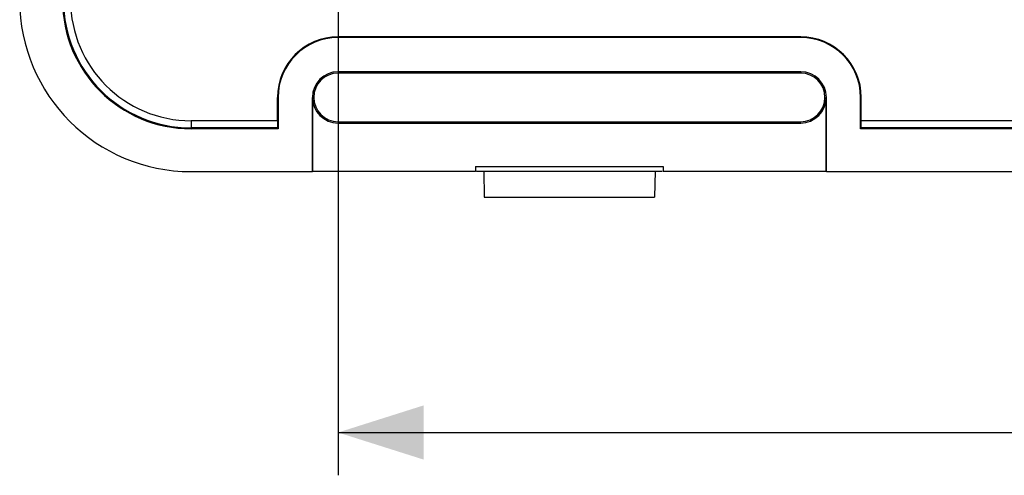
# Model space of a CAD drawing. Units: millimetres. Extents: x -41.2 to 41.3, y -51.9 to 42.1.
# Drawn here: x -41.2 to -6.7, y -51.9 to -35.9 of the extents above; entities that cross this region are included whole.
import ezdxf

# ---------------------------------------------------------------- set-up
doc = ezdxf.new("R2010")
doc.units = ezdxf.units.MM
doc.header["$LTSCALE"] = 16.335
doc.layers.get('0').update_dxf_attribs({"linetype": 'CONTINUOUS'})
for name, color, linetype in [('ASSI', 7, 'CONTINUOUS'), ('DRAFT', 7, 'CONTINUOUS'), ('RACCORDO', 7, 'CONTINUOUS')]:
    doc.layers.add(name, color=color, linetype=linetype)
doc.styles.get("Standard").update_dxf_attribs({"font": 'txt', "width": 0.8})
doc.dimstyles.new('DIMSTYLE_1', dxfattribs={"dimtxt": 3, "dimasz": 3, "dimexe": 1.5, "dimexo": 0.5, "dimgap": 0.75, "dimtad": 1, "dimtxsty": 'STANDARD', "dimblk": '_FILLED', "dimblk1": '_FILLED', "dimblk2": '_FILLED', "dimcen": 0.09, "dimadec": 0, "dimazin": 0, "dimtfac": 1, "dimtofl": 0, "dimtmove": 0, "dimatfit": 3, "dimldrblk": '_FILLED', "dimfxl": 1, "dimtolj": 1, "dimarcsym": 0})

# ---------------------------------------------------------------- blocks, each defined once
blk = doc.blocks.new('_FILLED')
at = {"color": 0, "linetype": 'BYBLOCK'}
blk.add_solid([(0, 0), (-1, 0.317), (-1, -0.317)], dxfattribs=at)
blk = doc.blocks.new('*D0')
at = {"color": 7, "linetype": 'CONTINUOUS'}
for p, q in [((-30.048, -2.013), (-30.048, -51.902)), ((30.152, -2.013), (30.152, -51.902)), ((-30.048, -50.402), (0.052, -50.402)), ((30.152, -50.402), (0.052, -50.402))]:
    blk.add_line(p, q, dxfattribs=at)
at = {"color": 7, "linetype": 'CONTINUOUS', "xscale": 3, "yscale": 3, "zscale": 3, "rotation": 180}
blk.add_blockref('_FILLED', (-30.048, -50.402), dxfattribs=at)
at = {"color": 7, "linetype": 'CONTINUOUS', "xscale": 3, "yscale": 3, "zscale": 3}
blk.add_blockref('_FILLED', (30.152, -50.402), dxfattribs=at)
at = {"color": 7, "linetype": 'CONTINUOUS', "insert": (0.052, -46.652), "char_height": 3, "width": 13.17857, "attachment_point": 2, "line_spacing_factor": 0.9}
blk.add_mtext('60,2', dxfattribs=at)

msp = doc.modelspace()

# ---------------------------------------------------------------- linework, layer by layer
at = {"color": 7, "linetype": 'CONTINUOUS'}
for p, q in [((-13.848, -36.542), (-30.048, -36.542)), ((-13.848, -36.563), (-30.048, -36.563)), ((-13.848, -37.763), (-30.048, -37.763)), ((-13.848, -37.812), (-30.048, -37.812)), ((-32.169, -39.48), (-32.169, -38.663)), ((-32.148, -38.663), (-32.148, -39.763)), ((-30.948, -41.263), (-30.948, -38.663)), ((-30.944, -38.663), (-30.944, -41.26)), ((-12.951, -41.26), (-12.951, -38.663)), ((-12.948, -41.263), (-12.948, -38.663)), ((-11.748, -39.763), (-11.748, -38.663)), ((-11.727, -39.48), (-11.727, -38.663)), ((-30.048, -39.514), (-13.848, -39.514)), ((-30.048, -39.56), (-13.848, -39.56)), ((-32.148, -39.763), (-35.198, -39.763)), ((-32.148, -39.763), (-32.165, -39.73)), ((-11.748, -39.763), (-11.731, -39.73)), ((11.852, -39.763), (-11.748, -39.763)), ((-35.198, -41.263), (-30.948, -41.263)), ((-30.948, -41.263), (-30.944, -41.26)), ((-25.232, -41.26), (-30.944, -41.26)), ((-25.232, -41.079), (-18.664, -41.079)), ((-25.232, -41.079), (-25.232, -41.26)), ((-25.198, -41.243), (-18.698, -41.243)), ((-24.948, -41.243), (-24.932, -42.163)), ((-18.948, -41.243), (-18.964, -42.163)), ((-18.664, -41.079), (-18.664, -41.26)), ((-12.951, -41.26), (-18.664, -41.26)), ((-12.948, -41.263), (-12.951, -41.26)), ((-12.948, -41.263), (13.052, -41.263)), ((-24.932, -42.163), (-18.964, -42.163))]:
    msp.add_line(p, q, dxfattribs=at)
at = {"color": 253, "linetype": 'CONTINUOUS'}
for p, q in [((-30.048, -36.563), (-30.048, -36.542)), ((-13.848, -36.563), (-13.848, -36.542)), ((-13.848, -37.763), (-13.848, -37.812)), ((-32.148, -38.663), (-32.169, -38.663)), ((-30.948, -38.663), (-30.944, -38.663)), ((-12.948, -38.663), (-12.951, -38.663)), ((-11.748, -38.663), (-11.727, -38.663)), ((-32.169, -39.48), (-35.198, -39.48)), ((11.831, -39.48), (-11.727, -39.48)), ((-32.165, -39.73), (-35.198, -39.73)), ((11.835, -39.73), (-11.731, -39.73))]:
    msp.add_line(p, q, dxfattribs=at)
at = {"color": 7, "linetype": 'CONTINUOUS'}
for centre, radius, start, end in [((-30.048, -38.663), 2.121, 90, 180), ((-13.848, -38.663), 2.121, 0, 90), ((-30.048, -38.663), 2.1, 90, 180), ((-13.848, -38.663), 2.1, 0, 90), ((-30.048, -38.663), 0.9, 90, 180), ((-30.048, -38.663), 0.851, 90, 270), ((-13.848, -38.663), 0.9, 0, 90), ((-13.848, -38.663), 0.851, 270, 90), ((-30.048, -38.663), 0.897, 180, 270), ((-13.848, -38.663), 0.897, 270, 360)]:
    msp.add_arc(centre, radius, start, end, dxfattribs=at)
for centre, start_param, end_param in [((-32.164, -39.48), 1.570796, 3.106686), ((-11.731, -39.48), -3.106686, -1.570796)]:
    msp.add_ellipse(centre, major_axis=(0, 0.25), ratio=0.017455, start_param=start_param, end_param=end_param, dxfattribs=at)
at = {"layer": 'ASSI', "color": 7, "linetype": 'CONTINUOUS'}
for p, q in [((-13.848, -36.542), (-30.048, -36.542)), ((-13.848, -36.563), (-30.048, -36.563)), ((-13.848, -37.763), (-30.048, -37.763)), ((-13.848, -37.812), (-30.048, -37.812)), ((-32.169, -39.48), (-32.169, -38.663)), ((-32.148, -38.663), (-32.148, -39.763)), ((-30.948, -41.263), (-30.948, -38.663)), ((-30.944, -38.663), (-30.944, -41.26)), ((-12.951, -41.26), (-12.951, -38.663)), ((-12.948, -41.263), (-12.948, -38.663)), ((-11.748, -39.763), (-11.748, -38.663)), ((-11.727, -39.48), (-11.727, -38.663)), ((-30.048, -39.514), (-13.848, -39.514)), ((-30.048, -39.56), (-13.848, -39.56)), ((-32.148, -39.763), (-35.198, -39.763)), ((-32.148, -39.763), (-32.165, -39.73)), ((-11.748, -39.763), (-11.731, -39.73)), ((11.852, -39.763), (-11.748, -39.763)), ((-35.198, -41.263), (-30.948, -41.263)), ((-30.948, -41.263), (-30.944, -41.26)), ((-25.232, -41.26), (-30.944, -41.26)), ((-25.232, -41.079), (-18.664, -41.079)), ((-25.232, -41.079), (-25.232, -41.26)), ((-25.198, -41.243), (-18.698, -41.243)), ((-24.948, -41.243), (-24.932, -42.163)), ((-18.948, -41.243), (-18.964, -42.163)), ((-18.664, -41.079), (-18.664, -41.26)), ((-12.951, -41.26), (-18.664, -41.26)), ((-12.948, -41.263), (-12.951, -41.26)), ((-12.948, -41.263), (13.052, -41.263)), ((-24.932, -42.163), (-18.964, -42.163))]:
    msp.add_line(p, q, dxfattribs=at)
at = {"layer": 'ASSI', "color": 253, "linetype": 'CONTINUOUS'}
for p, q in [((-30.048, -36.563), (-30.048, -36.542)), ((-13.848, -36.563), (-13.848, -36.542)), ((-32.148, -38.663), (-32.169, -38.663)), ((-30.948, -38.663), (-30.944, -38.663)), ((-12.948, -38.663), (-12.951, -38.663)), ((-11.748, -38.663), (-11.727, -38.663)), ((-32.169, -39.48), (-35.198, -39.48)), ((-35.198, -39.48), (-35.198, -39.763)), ((11.831, -39.48), (-11.727, -39.48)), ((-32.165, -39.73), (-35.198, -39.73)), ((11.835, -39.73), (-11.731, -39.73))]:
    msp.add_line(p, q, dxfattribs=at)
at = {"layer": 'ASSI', "color": 7, "linetype": 'CONTINUOUS'}
for centre, radius, start, end in [((-35.198, -35.263), 6, 180, 270), ((-35.198, -35.263), 4.5, 180, 270), ((-30.048, -38.663), 2.121, 90, 180), ((-13.848, -38.663), 2.121, 0, 90), ((-30.048, -38.663), 2.1, 90, 180), ((-13.848, -38.663), 2.1, 0, 90), ((-30.048, -38.663), 0.9, 90, 180), ((-30.048, -38.663), 0.851, 90, 270), ((-13.848, -38.663), 0.9, 0, 90), ((-13.848, -38.663), 0.851, 270, 90), ((-30.048, -38.663), 0.897, 180, 270), ((-13.848, -38.663), 0.897, 270, 360)]:
    msp.add_arc(centre, radius, start, end, dxfattribs=at)
at = {"layer": 'ASSI', "color": 253, "linetype": 'CONTINUOUS'}
for radius in [4.467, 4.217]:
    msp.add_arc((-35.198, -35.263), radius, 180, 270, dxfattribs=at)
at = {"layer": 'ASSI', "color": 7, "linetype": 'CONTINUOUS'}
for centre, start_param, end_param in [((-32.164, -39.48), 1.570796, 3.106686), ((-11.731, -39.48), -3.106686, -1.570796)]:
    msp.add_ellipse(centre, major_axis=(0, 0.25), ratio=0.017455, start_param=start_param, end_param=end_param, dxfattribs=at)
at = {"layer": 'DRAFT', "color": 7, "linetype": 'CONTINUOUS'}
for radius in [6, 4.5]:
    msp.add_arc((-35.198, -35.263), radius, 180, 270, dxfattribs=at)
at = {"layer": 'RACCORDO', "color": 253, "linetype": 'CONTINUOUS'}
msp.add_line((-35.198, -39.48), (-35.198, -39.763), dxfattribs=at)
for radius in [4.467, 4.217]:
    msp.add_arc((-35.198, -35.263), radius, 180, 270, dxfattribs=at)

# ---------------------------------------------------------------- dimensions: what is measured, and where the dimension line sits
at = {"color": 7, "linetype": 'CONTINUOUS'}
dim = msp.add_linear_dim(base=(30.152, -50.402), p1=(-30.048, -1.513), p2=(30.152, -1.513), dimstyle='DIMSTYLE_1', dxfattribs=at)
dim.commit()
dim.dimension.update_dxf_attribs({"geometry": '*D0', "text_midpoint": (-0.376, -50.402), "dimtype": 160})

doc.saveas('drawing.dxf')
